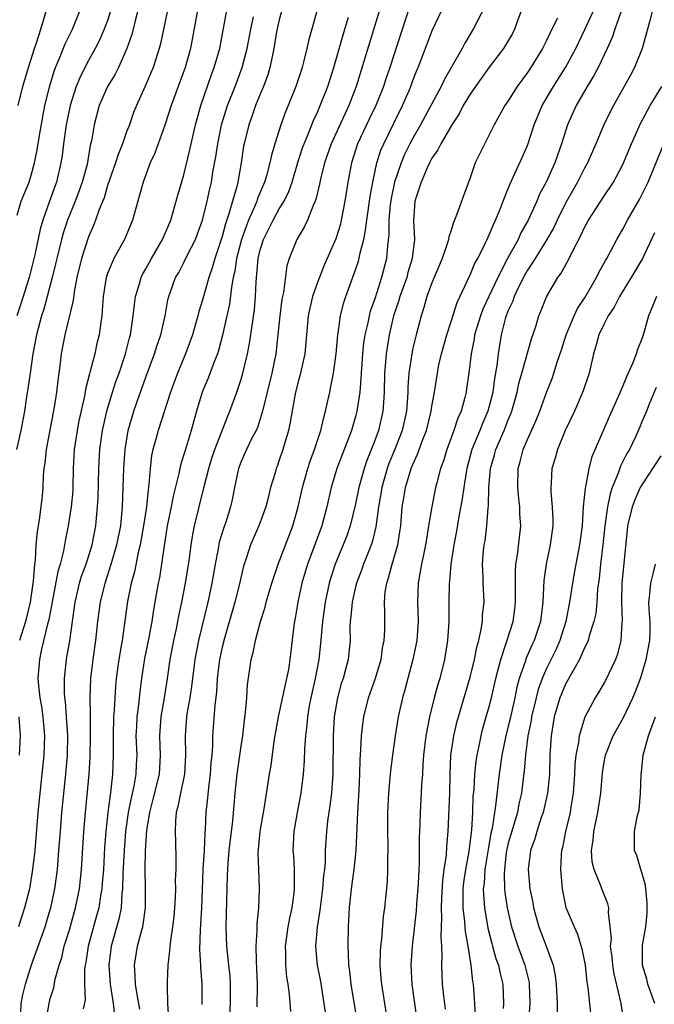
# Model space of a CAD drawing. Units: inches. Extents: x 2562000 to 2565000, y 1509000 to 1512000.
# Drawn here: x 2563748 to 2563814, y 1509545 to 1509648 of the extents above; entities that cross this region are included whole.
import ezdxf

# ---------------------------------------------------------------- set-up
doc = ezdxf.new("R2010")
doc.units = ezdxf.units.IN
doc.header["$MEASUREMENT"] = 0
doc.layers.add('LD25621509_2ft', color=62, linetype='Continuous')

msp = doc.modelspace()

# ---------------------------------------------------------------- linework, layer by layer
at = {"layer": 'LD25621509_2ft'}
for points, elevation in [([(2563760.36, 1509649.64), (2563759.88, 1509647.88), (2563759.55, 1509646.45), (2563759.03, 1509645), (2563758.13, 1509643), (2563757.76, 1509642.24), (2563756.99, 1509641), (2563756.13, 1509639), (2563755.6, 1509637), (2563755.33, 1509635.33), (2563755.19, 1509634.81), (2563754.85, 1509632.85), (2563754.34, 1509631), (2563753.99, 1509630.01), (2563753.6, 1509629), (2563752.8, 1509627), (2563752.36, 1509625.64), (2563752.18, 1509625), (2563751.67, 1509623), (2563751.56, 1509622.44), (2563751.19, 1509621), (2563750.68, 1509619), (2563750.32, 1509617.68), (2563750.08, 1509617), (2563749.55, 1509615), (2563749.17, 1509613), (2563748.88, 1509611), (2563748.66, 1509609.34), (2563748.5, 1509608.5), (2563748.28, 1509607), (2563747.91, 1509605), (2563747.47, 1509603)], 9706), ([(2563757.35, 1509649), (2563757, 1509647.93), (2563756.66, 1509647), (2563756.15, 1509645.85), (2563755.7, 1509645), (2563755, 1509643.73), (2563754.61, 1509643), (2563754.08, 1509641.92), (2563753.72, 1509641), (2563753.07, 1509639), (2563752.65, 1509637), (2563752.37, 1509635), (2563752.23, 1509633.77), (2563752.1, 1509633), (2563751.64, 1509631), (2563751.46, 1509630.54), (2563750.89, 1509628.89), (2563750.2, 1509627), (2563749.92, 1509626.08), (2563749.38, 1509623.38), (2563748.78, 1509621), (2563747.87, 1509618.13), (2563747.49, 1509617)], 9704), ([(2563747.52, 1509627.52), (2563747.96, 1509629), (2563748.78, 1509631), (2563749, 1509631.71), (2563749.35, 1509633), (2563749.63, 1509634.37), (2563749.87, 1509635.87), (2563750.44, 1509639), (2563750.94, 1509641.06), (2563751.4, 1509642.6), (2563751.55, 1509643), (2563751.96, 1509643.96), (2563752.54, 1509645.46), (2563753.33, 1509647), (2563754.14, 1509649)], 9702), ([(2563747.64, 1509639), (2563748.12, 1509641), (2563748.72, 1509643), (2563749.35, 1509645), (2563749.56, 1509645.56), (2563750.02, 1509647), (2563750.61, 1509649)], 9700), ([(2563766.42, 1509649), (2563765.69, 1509645), (2563765.14, 1509643), (2563763.65, 1509639), (2563763, 1509636.96), (2563761.97, 1509634.03), (2563761.47, 1509633), (2563760.72, 1509631), (2563760.36, 1509629.64), (2563760.16, 1509629), (2563759.61, 1509627), (2563758.78, 1509625), (2563757.67, 1509623), (2563757, 1509621.41), (2563756.86, 1509621), (2563756.54, 1509619), (2563756.45, 1509617.55), (2563756.39, 1509617), (2563756.28, 1509616.28), (2563756.12, 1509615), (2563755.89, 1509614.11), (2563755.65, 1509613), (2563755.18, 1509611.18), (2563755.09, 1509610.91), (2563754.69, 1509609.31), (2563754.57, 1509608.57), (2563754, 1509606), (2563753.81, 1509605), (2563753.51, 1509603), (2563753.41, 1509601), (2563753.37, 1509599), (2563753.35, 1509598.65), (2563753.19, 1509597), (2563752.88, 1509595), (2563752.56, 1509593.44), (2563752.38, 1509592.38), (2563752.03, 1509591), (2563751.78, 1509590.22), (2563750.84, 1509585.16), (2563750.72, 1509584.72), (2563750.08, 1509582.08), (2563749.85, 1509581), (2563749.7, 1509579), (2563749.76, 1509578.24), (2563749.91, 1509577), (2563750.07, 1509576.07), (2563750.22, 1509575), (2563750.38, 1509573), (2563750.31, 1509571), (2563750.12, 1509569), (2563749.7, 1509565), (2563749.36, 1509561), (2563749.15, 1509559), (2563748.81, 1509557), (2563748.31, 1509555), (2563747.99, 1509554.01), (2563747.65, 1509553)], 9710), ([(2563763.28, 1509649), (2563762.54, 1509645.46), (2563762.42, 1509645), (2563761.78, 1509643), (2563760.95, 1509641.05), (2563760.02, 1509639), (2563759.73, 1509638.27), (2563759.3, 1509637), (2563759, 1509636.24), (2563758.56, 1509635), (2563758.1, 1509633.9), (2563757.82, 1509633), (2563757, 1509630.64), (2563756.64, 1509629.36), (2563756.13, 1509628.13), (2563755.75, 1509627), (2563755.54, 1509626.46), (2563755, 1509625.26), (2563754.26, 1509623), (2563753.78, 1509621), (2563753.49, 1509619.49), (2563753.39, 1509618.61), (2563752.53, 1509615), (2563752.15, 1509613), (2563752.04, 1509612.04), (2563751.78, 1509610.22), (2563751.66, 1509609), (2563751.42, 1509607.42), (2563750.56, 1509603), (2563750.42, 1509601.58), (2563750.32, 1509601), (2563750.26, 1509600.26), (2563750.2, 1509599), (2563750.14, 1509598.14), (2563749.87, 1509595.87), (2563749.63, 1509594.37), (2563749.49, 1509593), (2563749.4, 1509591.4), (2563749.34, 1509591), (2563749.22, 1509589.22), (2563748.9, 1509587), (2563748.4, 1509585), (2563747.78, 1509583)], 9708), ([(2563747.91, 1509543.91), (2563747.95, 1509545), (2563748.11, 1509545.89), (2563748.39, 1509547), (2563749.04, 1509549.04), (2563750.46, 1509553), (2563751, 1509554.81), (2563751.06, 1509555), (2563751.48, 1509557), (2563751.75, 1509559), (2563751.91, 1509561), (2563752.05, 1509563), (2563752.21, 1509565), (2563752.63, 1509569), (2563752.79, 1509571), (2563752.82, 1509573), (2563752.71, 1509575), (2563752.59, 1509576.59), (2563752.53, 1509577), (2563752.49, 1509577.51), (2563752.47, 1509579), (2563752.68, 1509581), (2563752.74, 1509581.26), (2563753.03, 1509582.97), (2563753.59, 1509587), (2563754.07, 1509589), (2563754.28, 1509589.72), (2563754.74, 1509591), (2563755.37, 1509593), (2563755.77, 1509595), (2563755.84, 1509595.84), (2563755.96, 1509597), (2563756.02, 1509597.98), (2563756.1, 1509601), (2563756.2, 1509603), (2563756.47, 1509605), (2563756.56, 1509605.44), (2563756.93, 1509607), (2563757.52, 1509609), (2563757.88, 1509610.12), (2563758.2, 1509611), (2563758.88, 1509613), (2563759.31, 1509614.69), (2563759.41, 1509615), (2563759.49, 1509615.49), (2563759.7, 1509617), (2563759.83, 1509618.17), (2563759.94, 1509619), (2563760.35, 1509620.35), (2563760.52, 1509621), (2563760.67, 1509621.33), (2563761, 1509621.9), (2563761.59, 1509623), (2563762.76, 1509625), (2563763.62, 1509627), (2563763.89, 1509627.89), (2563764.38, 1509629.62), (2563765, 1509631.75), (2563765.63, 1509634.37), (2563765.75, 1509635), (2563766.2, 1509637), (2563766.76, 1509639), (2563767.85, 1509642.15), (2563768.17, 1509643), (2563768.75, 1509645), (2563769.49, 1509649)], 9712), ([(2563775.28, 1509649), (2563775, 1509647.97), (2563774.72, 1509646.72), (2563774.44, 1509645), (2563774.27, 1509644.27), (2563774.01, 1509643), (2563773.79, 1509642.21), (2563773.34, 1509641), (2563773, 1509640.19), (2563772.52, 1509639), (2563772.13, 1509637.87), (2563771.79, 1509637), (2563771.31, 1509635), (2563771.26, 1509634.74), (2563771.01, 1509633), (2563770.66, 1509631), (2563770.55, 1509630.55), (2563770.1, 1509629), (2563769.76, 1509627.76), (2563769.36, 1509626.64), (2563769, 1509625.29), (2563768.25, 1509623), (2563767.98, 1509622.02), (2563767.63, 1509621), (2563767, 1509618.76), (2563766.57, 1509617.43), (2563766.47, 1509617), (2563765.89, 1509615), (2563765.18, 1509613), (2563764.34, 1509611), (2563763.59, 1509609), (2563762.3, 1509605), (2563762.06, 1509604.06), (2563761.76, 1509603), (2563761.62, 1509602.38), (2563761.45, 1509601), (2563761.33, 1509599.33), (2563761.24, 1509598.76), (2563761.07, 1509597), (2563760.78, 1509595), (2563760.42, 1509593), (2563760.22, 1509592.22), (2563759.82, 1509590.18), (2563759.48, 1509589), (2563759.08, 1509587.08), (2563758.52, 1509583), (2563758.43, 1509582.43), (2563758.18, 1509581), (2563757.9, 1509579), (2563757.82, 1509578.18), (2563757.75, 1509577), (2563757.69, 1509575.69), (2563757.63, 1509575), (2563757.57, 1509573), (2563757.57, 1509571.57), (2563757.59, 1509571), (2563757.53, 1509569), (2563757.35, 1509567.35), (2563757.02, 1509565), (2563756.82, 1509563), (2563756.69, 1509561.31), (2563756.56, 1509559), (2563756.45, 1509557.55), (2563756.4, 1509557), (2563756.26, 1509556.26), (2563756.07, 1509555), (2563755.85, 1509554.15), (2563754.96, 1509551), (2563754.71, 1509549.29), (2563754.64, 1509549), (2563754.59, 1509548.59), (2563754.6, 1509547), (2563754.64, 1509545.36), (2563754.44, 1509544.44)], 9716), ([(2563778.96, 1509649), (2563778.09, 1509645.91), (2563777.9, 1509645), (2563777.54, 1509643.54), (2563777.39, 1509643), (2563776.8, 1509641.2), (2563776.73, 1509641), (2563775.93, 1509639), (2563775.65, 1509638.35), (2563775.16, 1509637), (2563774.52, 1509635), (2563774.17, 1509633.83), (2563774.01, 1509633), (2563773.64, 1509631.64), (2563773.44, 1509631), (2563772.72, 1509629.28), (2563772.63, 1509629), (2563772.4, 1509628.4), (2563771.77, 1509627), (2563771.55, 1509626.45), (2563771.04, 1509625), (2563770.53, 1509623), (2563770.34, 1509621.66), (2563770.18, 1509621), (2563769.98, 1509619.98), (2563769.78, 1509618.22), (2563769.5, 1509617), (2563769.05, 1509614.95), (2563768.64, 1509613.36), (2563768.52, 1509613), (2563768.18, 1509612.18), (2563767.53, 1509610.47), (2563766.91, 1509609), (2563766.31, 1509607), (2563765.77, 1509605), (2563765.12, 1509602.88), (2563765, 1509602.46), (2563764.65, 1509601.35), (2563764.48, 1509600.48), (2563763.89, 1509598.11), (2563763.68, 1509597), (2563763.25, 1509595), (2563762.92, 1509592.92), (2563762.66, 1509591), (2563762.44, 1509589.56), (2563762.31, 1509589), (2563761.81, 1509586.19), (2563761.63, 1509585), (2563761.32, 1509583.32), (2563760.88, 1509581.12), (2563760.56, 1509579), (2563760.38, 1509577.62), (2563760.25, 1509576.25), (2563760.08, 1509575), (2563760.02, 1509573.98), (2563759.98, 1509573), (2563760.05, 1509571), (2563760, 1509570), (2563759.97, 1509569), (2563759.75, 1509567.75), (2563759.47, 1509566.53), (2563759.17, 1509565), (2563758.89, 1509563), (2563758.73, 1509561), (2563758.61, 1509558.61), (2563758.58, 1509557), (2563758.51, 1509556.51), (2563758.42, 1509555), (2563758.19, 1509553.81), (2563757.39, 1509551), (2563757.13, 1509549), (2563757.28, 1509547), (2563757.59, 1509545), (2563757.72, 1509543.72)], 9718), ([(2563785.51, 1509649), (2563783.06, 1509641), (2563782.29, 1509639), (2563780.44, 1509635), (2563779.73, 1509633), (2563779.31, 1509631.31), (2563779.21, 1509630.79), (2563778.84, 1509629.16), (2563778.77, 1509629), (2563778.56, 1509628.56), (2563777.95, 1509627), (2563777.65, 1509626.35), (2563776.84, 1509625), (2563776.04, 1509623), (2563775.79, 1509622.21), (2563775.43, 1509619.43), (2563775.27, 1509618.73), (2563775.05, 1509617), (2563774.86, 1509615), (2563774.62, 1509613), (2563774.2, 1509611), (2563773.24, 1509607), (2563773, 1509606.2), (2563772.7, 1509605.3), (2563772.57, 1509605), (2563772.1, 1509604.1), (2563771.57, 1509603), (2563771.4, 1509602.6), (2563771, 1509601.75), (2563770.71, 1509601), (2563770.29, 1509599), (2563770.09, 1509597.91), (2563769.88, 1509597), (2563769.38, 1509595.38), (2563769.18, 1509594.82), (2563768.71, 1509593.29), (2563768.58, 1509592.58), (2563768.26, 1509591), (2563767.92, 1509589), (2563767.65, 1509587.65), (2563767.51, 1509587), (2563766.53, 1509583), (2563766.16, 1509581), (2563765.81, 1509578.19), (2563765.63, 1509577), (2563765.32, 1509575.32), (2563765.28, 1509575), (2563765.12, 1509573), (2563765.16, 1509571), (2563765.05, 1509569), (2563764.63, 1509567), (2563764.38, 1509565.62), (2563764.2, 1509565), (2563764.11, 1509564.11), (2563764.08, 1509563), (2563764.12, 1509561.88), (2563764.15, 1509560.15), (2563764.14, 1509559), (2563764.1, 1509557.9), (2563764.11, 1509557), (2563764.09, 1509556.09), (2563764.03, 1509555), (2563763.95, 1509554.05), (2563763.82, 1509553), (2563763.58, 1509551.58), (2563763.52, 1509551), (2563763.5, 1509550.5), (2563763.3, 1509549), (2563763.25, 1509547.25), (2563763.24, 1509546.76), (2563763.29, 1509545), (2563763.38, 1509543.38)], 9722), ([(2563788.64, 1509649.36), (2563786.59, 1509643), (2563786.18, 1509641.82), (2563785.92, 1509641), (2563785.12, 1509639), (2563784.42, 1509637.58), (2563783.21, 1509635), (2563782.56, 1509633), (2563782.17, 1509631), (2563781.88, 1509629), (2563781.49, 1509627), (2563781.4, 1509626.6), (2563780.93, 1509625.07), (2563779.71, 1509622.29), (2563779, 1509620.49), (2563778.48, 1509619), (2563778.2, 1509617.8), (2563778.04, 1509617), (2563777.79, 1509614.21), (2563777.66, 1509613), (2563777.18, 1509610.83), (2563777, 1509610.21), (2563776.71, 1509609), (2563776.63, 1509608.63), (2563776.14, 1509605.86), (2563775.95, 1509605), (2563775.37, 1509603), (2563775, 1509601.86), (2563774.77, 1509601.23), (2563774.67, 1509601), (2563774.55, 1509600.55), (2563774.09, 1509599), (2563773.81, 1509597.81), (2563773.6, 1509597), (2563772.85, 1509595), (2563771.97, 1509593), (2563771.49, 1509591.49), (2563771.32, 1509591), (2563771.24, 1509590.76), (2563770.8, 1509588.8), (2563770.34, 1509587), (2563769.24, 1509583.24), (2563769, 1509582.28), (2563768.73, 1509581), (2563768.49, 1509579), (2563768.41, 1509577.59), (2563768.23, 1509576.23), (2563768, 1509573), (2563767.99, 1509571.99), (2563767.92, 1509571), (2563767.83, 1509570.17), (2563767.76, 1509569), (2563767.57, 1509567.57), (2563767.47, 1509566.53), (2563767.29, 1509565), (2563767.22, 1509563.22), (2563767.18, 1509562.82), (2563767.13, 1509561), (2563767, 1509559), (2563766.9, 1509556.9), (2563766.83, 1509555), (2563766.74, 1509553.26), (2563766.69, 1509552.69), (2563766.63, 1509550.63), (2563766.74, 1509549), (2563766.74, 1509548.74), (2563766.88, 1509547), (2563766.88, 1509545.12), (2563766.87, 1509544.87)], 9724), ([(2563769.81, 1509543.81), (2563769.9, 1509545), (2563769.9, 1509547), (2563769.84, 1509547.84), (2563769.71, 1509549), (2563769.65, 1509549.65), (2563769.49, 1509551), (2563769.43, 1509553), (2563769.52, 1509557), (2563769.58, 1509558.42), (2563769.59, 1509559), (2563769.63, 1509559.63), (2563769.76, 1509561), (2563770.12, 1509564.12), (2563770.37, 1509567), (2563770.59, 1509569), (2563771, 1509571.93), (2563771.16, 1509573), (2563771.35, 1509574.65), (2563771.47, 1509575.47), (2563771.59, 1509577), (2563771.66, 1509578.34), (2563772.04, 1509581), (2563772.26, 1509581.74), (2563772.5, 1509583), (2563773.04, 1509585), (2563773.52, 1509586.48), (2563773.63, 1509587), (2563774.21, 1509589), (2563774.88, 1509591), (2563776.4, 1509595), (2563776.98, 1509597), (2563777.43, 1509599), (2563777.99, 1509601), (2563778.22, 1509601.78), (2563778.69, 1509603), (2563779.35, 1509605), (2563779.65, 1509606.35), (2563779.85, 1509607), (2563780.1, 1509608.1), (2563780.28, 1509609), (2563780.41, 1509609.59), (2563780.67, 1509611), (2563780.95, 1509613), (2563781.14, 1509615), (2563781.18, 1509615.18), (2563781.42, 1509617), (2563781.72, 1509618.28), (2563781.96, 1509619), (2563783, 1509621.8), (2563783.3, 1509622.7), (2563783.37, 1509623), (2563783.45, 1509623.45), (2563783.85, 1509625), (2563784.05, 1509625.95), (2563784.17, 1509627), (2563784.51, 1509629.49), (2563784.79, 1509631), (2563785.23, 1509633), (2563785.65, 1509634.35), (2563785.94, 1509635), (2563787, 1509637.18), (2563787.91, 1509639), (2563788.6, 1509640.6), (2563788.77, 1509641), (2563789, 1509641.63), (2563789.39, 1509642.61), (2563789.56, 1509643), (2563791.07, 1509646.93), (2563792.05, 1509649)], 9726), ([(2563796.58, 1509649.42), (2563795.33, 1509647), (2563794.46, 1509645.54), (2563794.18, 1509645), (2563792.29, 1509641.71), (2563791.96, 1509641), (2563789.8, 1509637), (2563789, 1509635.61), (2563788.68, 1509635), (2563788.12, 1509633.88), (2563787.76, 1509633), (2563787.08, 1509631), (2563786.71, 1509629.29), (2563786.62, 1509628.62), (2563786.49, 1509627), (2563786.49, 1509625.51), (2563786.33, 1509624.33), (2563786.22, 1509623), (2563785.72, 1509621), (2563785, 1509618.78), (2563784.52, 1509617.47), (2563784.4, 1509617), (2563784.27, 1509616.27), (2563783.96, 1509615), (2563783.84, 1509614.16), (2563783.71, 1509613), (2563783.57, 1509611), (2563783.56, 1509610.44), (2563783.43, 1509609), (2563783.14, 1509607), (2563783, 1509606.45), (2563782.58, 1509605), (2563781.04, 1509601), (2563780.44, 1509599), (2563779.98, 1509597), (2563779.45, 1509595), (2563778.56, 1509592.56), (2563777.97, 1509591), (2563777.36, 1509589), (2563776.93, 1509587), (2563776.67, 1509585.33), (2563776.6, 1509585), (2563776.53, 1509584.53), (2563776.12, 1509581), (2563775.95, 1509579.95), (2563775.76, 1509579), (2563775.6, 1509578.4), (2563774.87, 1509575), (2563774.44, 1509572.44), (2563774.1, 1509569.9), (2563773.94, 1509569), (2563773.37, 1509565.37), (2563773, 1509563.21), (2563772.97, 1509563), (2563772.76, 1509560.76), (2563772.81, 1509559), (2563772.9, 1509557.1), (2563772.9, 1509556.9), (2563772.83, 1509555), (2563772.66, 1509553.34), (2563772.66, 1509552.66), (2563772.55, 1509551), (2563772.56, 1509549.44), (2563772.62, 1509548.62), (2563772.67, 1509547), (2563772.64, 1509544.64)], 9728), ([(2563800.37, 1509649), (2563800, 1509648), (2563799.65, 1509647), (2563799.43, 1509646.57), (2563798.48, 1509645), (2563797, 1509643.04), (2563795.55, 1509641), (2563795, 1509640.19), (2563794.28, 1509639), (2563793.85, 1509638.15), (2563793.08, 1509637), (2563791.92, 1509635), (2563791.63, 1509634.37), (2563791, 1509633.5), (2563790.73, 1509633), (2563790.49, 1509632.49), (2563789.86, 1509631), (2563789.31, 1509629.31), (2563789.22, 1509629), (2563789.07, 1509626.93), (2563789.16, 1509625), (2563788.94, 1509623), (2563788.48, 1509621.52), (2563788.36, 1509621), (2563787.64, 1509619), (2563787.5, 1509618.5), (2563786.97, 1509617), (2563786.5, 1509615), (2563786.19, 1509613), (2563786.14, 1509612.14), (2563786.04, 1509611), (2563786, 1509609), (2563785.91, 1509607.91), (2563785.86, 1509607), (2563785.38, 1509605), (2563785, 1509603.94), (2563784.16, 1509601.84), (2563783.88, 1509601), (2563783.33, 1509599), (2563783, 1509597.31), (2563782.43, 1509595), (2563782.06, 1509593.94), (2563781.7, 1509593), (2563780.86, 1509591), (2563780.4, 1509589.6), (2563780.21, 1509589), (2563779.79, 1509587), (2563779.53, 1509585), (2563779.33, 1509582.67), (2563779.14, 1509581), (2563778.75, 1509579), (2563778.3, 1509577), (2563778.14, 1509576.14), (2563777.95, 1509575), (2563777.88, 1509574.12), (2563777.74, 1509573), (2563777.65, 1509571.65), (2563777.61, 1509570.39), (2563777.51, 1509569), (2563777.26, 1509567), (2563776.87, 1509565), (2563776.51, 1509563), (2563776.43, 1509561), (2563776.48, 1509560.48), (2563776.56, 1509559), (2563776.54, 1509557.46), (2563776.56, 1509557), (2563776.51, 1509556.52), (2563776.31, 1509555), (2563776.08, 1509553.92), (2563775.91, 1509553), (2563775.63, 1509551), (2563775.66, 1509550.34), (2563775.65, 1509549), (2563775.75, 1509547.75), (2563775.88, 1509547), (2563776.03, 1509545.97), (2563776.16, 1509544.16)], 9730), ([(2563783.18, 1509543), (2563782.54, 1509547), (2563782.38, 1509548.38), (2563782.29, 1509549), (2563782.25, 1509550.25), (2563782.2, 1509551), (2563782.25, 1509553), (2563782.3, 1509553.7), (2563782.35, 1509555), (2563782.57, 1509557), (2563782.86, 1509559), (2563783.06, 1509561), (2563783.22, 1509565), (2563783.37, 1509567.37), (2563783.44, 1509569), (2563783.47, 1509570.53), (2563783.56, 1509571.56), (2563783.62, 1509573), (2563783.74, 1509574.25), (2563783.85, 1509575), (2563784.34, 1509577), (2563785.05, 1509578.95), (2563785.67, 1509581), (2563785.81, 1509582.19), (2563785.99, 1509583), (2563786.07, 1509584.07), (2563786.06, 1509585), (2563786.07, 1509585.93), (2563786.02, 1509587), (2563786.1, 1509588.1), (2563786.26, 1509589), (2563786.46, 1509589.54), (2563786.84, 1509591), (2563787.42, 1509593), (2563787.64, 1509594.36), (2563787.72, 1509595), (2563787.88, 1509597), (2563788.05, 1509597.95), (2563788.22, 1509599), (2563788.82, 1509601), (2563789, 1509601.44), (2563789.5, 1509602.5), (2563790.05, 1509604.05), (2563790.42, 1509605), (2563790.92, 1509607), (2563791, 1509607.54), (2563791.26, 1509609), (2563791.57, 1509611), (2563791.7, 1509611.7), (2563791.99, 1509613), (2563792.54, 1509615), (2563793, 1509616.39), (2563793.63, 1509618.37), (2563795, 1509621.28), (2563795.5, 1509622.5), (2563795.79, 1509623), (2563796.58, 1509624.58), (2563796.84, 1509625.16), (2563797, 1509625.48), (2563797.44, 1509626.56), (2563797.67, 1509627), (2563798.15, 1509628.15), (2563798.47, 1509629), (2563799, 1509630.33), (2563799.18, 1509630.82), (2563799.52, 1509631.52), (2563800.44, 1509633.56), (2563801, 1509634.83), (2563801.72, 1509637), (2563802.54, 1509639), (2563803.73, 1509641), (2563804.98, 1509643), (2563806.07, 1509645), (2563807.03, 1509646.97), (2563808.29, 1509649.71)], 9734), ([(2563810.78, 1509648.78), (2563810.15, 1509647), (2563809.87, 1509646.13), (2563809.37, 1509645), (2563808.42, 1509643), (2563807.93, 1509642.07), (2563807.27, 1509641), (2563806.11, 1509639), (2563805.19, 1509637), (2563804.57, 1509635), (2563803.89, 1509633), (2563802.97, 1509631), (2563802.28, 1509629.72), (2563801.99, 1509629), (2563801.09, 1509627), (2563800.32, 1509625.68), (2563800.02, 1509625), (2563798.93, 1509623), (2563797.89, 1509621), (2563796.32, 1509617.68), (2563796.07, 1509617), (2563795.47, 1509615), (2563795.41, 1509614.59), (2563795.1, 1509613), (2563794.86, 1509611), (2563794.63, 1509609.37), (2563794.58, 1509609), (2563794.45, 1509608.45), (2563794.05, 1509607), (2563793.71, 1509606.29), (2563793.3, 1509605), (2563792.56, 1509603), (2563792.2, 1509601.8), (2563791.91, 1509601), (2563791.5, 1509599.5), (2563791.38, 1509599), (2563790.98, 1509597), (2563790.65, 1509595), (2563790.41, 1509593.59), (2563790.33, 1509593), (2563790.13, 1509592.13), (2563789.91, 1509591), (2563789.64, 1509589.64), (2563789.54, 1509589), (2563789.5, 1509587), (2563789.57, 1509585), (2563789.4, 1509583), (2563788.98, 1509581), (2563788.16, 1509577.84), (2563787.92, 1509577), (2563787.47, 1509575), (2563787.15, 1509573), (2563786.87, 1509571), (2563786.66, 1509569.34), (2563786.6, 1509568.6), (2563786.45, 1509567), (2563786.34, 1509565), (2563786.35, 1509563), (2563786.39, 1509561.61), (2563786.39, 1509561), (2563786.35, 1509560.35), (2563786.35, 1509559), (2563786.29, 1509557.71), (2563786.02, 1509555), (2563785.9, 1509554.1), (2563785.71, 1509551.71), (2563785.61, 1509551), (2563785.57, 1509550.43), (2563785.53, 1509549), (2563785.65, 1509547.65), (2563785.7, 1509547), (2563786.03, 1509545), (2563786.33, 1509543)], 9736), ([(2563814.11, 1509649), (2563813.78, 1509647.78), (2563813.6, 1509647), (2563813.02, 1509645), (2563812.21, 1509643), (2563811.8, 1509642.2), (2563811.14, 1509641), (2563810.01, 1509639), (2563809.66, 1509638.34), (2563809.01, 1509637), (2563808.17, 1509635), (2563807.81, 1509634.19), (2563807.3, 1509633), (2563807, 1509632.46), (2563806.26, 1509631), (2563805, 1509628.8), (2563804.12, 1509627), (2563803.76, 1509626.24), (2563803.05, 1509625), (2563801.8, 1509623), (2563801.51, 1509622.49), (2563801, 1509621.77), (2563800.72, 1509621.28), (2563800.14, 1509620.14), (2563799.61, 1509619), (2563799.47, 1509618.53), (2563799, 1509617.56), (2563798.78, 1509617), (2563798.68, 1509616.68), (2563798.26, 1509615), (2563797.93, 1509613), (2563797.8, 1509611.8), (2563797.56, 1509610.44), (2563797.37, 1509609), (2563797, 1509607.53), (2563796.86, 1509607), (2563796.29, 1509605.71), (2563796.01, 1509605), (2563795.19, 1509603), (2563794.66, 1509601), (2563794.58, 1509600.58), (2563794.33, 1509599), (2563794.18, 1509597.82), (2563793.78, 1509595.78), (2563793.56, 1509594.44), (2563793.28, 1509593), (2563792.96, 1509591), (2563792.82, 1509589.18), (2563792.79, 1509589), (2563792.76, 1509587), (2563792.76, 1509585), (2563792.64, 1509583), (2563792.32, 1509581), (2563791.81, 1509579), (2563791.61, 1509578.39), (2563791.24, 1509577), (2563790.73, 1509575), (2563790.34, 1509573), (2563790.12, 1509571), (2563790.04, 1509570.04), (2563790, 1509569), (2563789.91, 1509567.91), (2563789.88, 1509567), (2563789.75, 1509565), (2563789.72, 1509563.72), (2563789.66, 1509562.34), (2563789.66, 1509559.66), (2563789.62, 1509559), (2563789.55, 1509557.56), (2563789.37, 1509555.37), (2563789.33, 1509554.67), (2563788.92, 1509551), (2563788.79, 1509549), (2563788.89, 1509547), (2563789.45, 1509543)], 9738), ([(2563750.52, 1509543), (2563750.87, 1509545), (2563751, 1509545.49), (2563751.37, 1509546.63), (2563751.52, 1509547.52), (2563751.92, 1509549), (2563752.19, 1509549.81), (2563752.46, 1509551), (2563753, 1509552.68), (2563753.65, 1509555), (2563754.05, 1509557), (2563754.27, 1509559), (2563754.53, 1509563), (2563754.69, 1509565), (2563755.08, 1509569), (2563755.18, 1509570.82), (2563755.22, 1509573), (2563755.2, 1509574.8), (2563755.22, 1509575.22), (2563755.19, 1509577), (2563755.26, 1509579), (2563755.49, 1509581), (2563755.77, 1509583), (2563755.98, 1509585), (2563756.25, 1509587), (2563756.74, 1509589), (2563757.39, 1509591), (2563757.98, 1509593), (2563758.38, 1509595), (2563758.56, 1509597), (2563758.69, 1509601), (2563758.83, 1509603), (2563759.16, 1509605), (2563759.75, 1509607), (2563760.13, 1509608.13), (2563761, 1509610.58), (2563761.93, 1509613), (2563762.18, 1509613.82), (2563762.59, 1509615), (2563763.03, 1509617), (2563763.32, 1509618.68), (2563763.41, 1509619), (2563764.13, 1509621), (2563764.46, 1509621.54), (2563765, 1509622.58), (2563765.39, 1509623.39), (2563766.21, 1509625), (2563766.43, 1509625.57), (2563766.95, 1509627), (2563767.43, 1509629), (2563767.71, 1509630.29), (2563767.88, 1509631), (2563768.05, 1509632.05), (2563768.35, 1509633.65), (2563768.54, 1509635), (2563768.95, 1509637), (2563769.43, 1509638.57), (2563769.58, 1509639), (2563770.37, 1509641), (2563771.1, 1509643), (2563771.62, 1509645), (2563772, 1509647), (2563772.3, 1509648.3)], 9714), ([(2563760.38, 1509544.38), (2563760.09, 1509545.91), (2563759.94, 1509547), (2563759.91, 1509547.91), (2563759.82, 1509549), (2563760.14, 1509551), (2563760.54, 1509552.54), (2563760.68, 1509553), (2563760.74, 1509553.26), (2563760.97, 1509555), (2563760.98, 1509557.02), (2563760.94, 1509559), (2563760.97, 1509560.97), (2563761.12, 1509563.12), (2563761.42, 1509565), (2563761.76, 1509566.24), (2563762.44, 1509569), (2563762.56, 1509571), (2563762.48, 1509573), (2563762.63, 1509575), (2563762.98, 1509576.98), (2563763.29, 1509579), (2563763.56, 1509581), (2563763.94, 1509583), (2563764.21, 1509584.21), (2563764.38, 1509585), (2563764.47, 1509585.53), (2563764.8, 1509587), (2563765.18, 1509589), (2563765.57, 1509591.57), (2563765.75, 1509593), (2563765.92, 1509594.08), (2563766.11, 1509595), (2563767.13, 1509599.13), (2563767.61, 1509601), (2563767.93, 1509602.07), (2563768.25, 1509603), (2563769.57, 1509606.43), (2563769.82, 1509607), (2563770.54, 1509609), (2563771, 1509610.36), (2563771.15, 1509610.85), (2563771.66, 1509613), (2563771.89, 1509614.11), (2563772.39, 1509617.61), (2563772.5, 1509619), (2563772.56, 1509620.56), (2563772.6, 1509621), (2563772.65, 1509621.35), (2563772.78, 1509623), (2563773, 1509623.9), (2563773.35, 1509625), (2563773.91, 1509626.09), (2563774.35, 1509627), (2563775, 1509628.18), (2563775.5, 1509629), (2563776, 1509630), (2563776.34, 1509631), (2563776.95, 1509633.05), (2563777.43, 1509634.57), (2563777.59, 1509635), (2563778.03, 1509636.03), (2563778.57, 1509637.43), (2563779, 1509638.33), (2563779.29, 1509639), (2563780.07, 1509641), (2563780.72, 1509643), (2563781.43, 1509645.43), (2563781.87, 1509647), (2563782.26, 1509648.26)], 9720), ([(2563804.15, 1509648.15), (2563803.57, 1509647), (2563803.37, 1509646.63), (2563803, 1509645.83), (2563802.58, 1509645), (2563801.35, 1509643), (2563801, 1509642.47), (2563799.92, 1509641), (2563799, 1509639.51), (2563798.65, 1509639), (2563797.51, 1509637), (2563796, 1509634), (2563795.54, 1509633), (2563795, 1509631.44), (2563794.33, 1509629.67), (2563793.62, 1509627.62), (2563793.36, 1509627), (2563793.24, 1509626.76), (2563793, 1509625.96), (2563792.75, 1509625.25), (2563792.73, 1509625), (2563792.64, 1509624.64), (2563792.08, 1509623), (2563791, 1509620.45), (2563790.47, 1509619), (2563790.15, 1509617.85), (2563789.85, 1509617), (2563789.33, 1509615), (2563789, 1509613.6), (2563788.88, 1509613), (2563788.58, 1509611), (2563788.48, 1509609.52), (2563788.48, 1509609), (2563788.44, 1509608.44), (2563788.32, 1509607), (2563787.86, 1509605), (2563787.06, 1509602.94), (2563786.48, 1509601.52), (2563786.3, 1509601), (2563785.74, 1509599), (2563785.64, 1509598.36), (2563785.39, 1509597), (2563785.11, 1509594.89), (2563784.72, 1509593.28), (2563784.63, 1509593), (2563784.37, 1509592.37), (2563783.84, 1509591), (2563783.63, 1509590.37), (2563783.1, 1509589), (2563783, 1509588.62), (2563782.62, 1509587), (2563782.5, 1509585.5), (2563782.43, 1509585), (2563782.4, 1509584.4), (2563782.41, 1509583), (2563782.34, 1509582.34), (2563782.23, 1509581), (2563781.95, 1509579.95), (2563781.68, 1509579), (2563781.5, 1509578.5), (2563781.09, 1509577), (2563780.76, 1509575), (2563780.63, 1509573), (2563780.6, 1509569), (2563780.46, 1509567), (2563780.3, 1509565.7), (2563780.06, 1509564.06), (2563779.95, 1509563), (2563779.82, 1509561), (2563779.79, 1509559.79), (2563779.72, 1509559), (2563779.63, 1509558.37), (2563779.53, 1509557), (2563779.31, 1509555.31), (2563779.26, 1509554.74), (2563778.97, 1509552.97), (2563778.81, 1509551), (2563778.98, 1509549), (2563779.3, 1509547.3), (2563779.68, 1509545), (2563779.83, 1509543.83)], 9732), ([(2563792.4, 1509544.4), (2563792.23, 1509545.77), (2563792.11, 1509547), (2563792.06, 1509548.06), (2563792.04, 1509549), (2563792.07, 1509549.93), (2563792.03, 1509551), (2563791.96, 1509551.96), (2563792.04, 1509553.96), (2563791.99, 1509555), (2563792.02, 1509556.02), (2563792.14, 1509557.86), (2563792.29, 1509559), (2563792.52, 1509560.52), (2563792.56, 1509561.44), (2563792.71, 1509563), (2563792.86, 1509567), (2563792.9, 1509569), (2563792.99, 1509571), (2563793.28, 1509573), (2563793.61, 1509574.39), (2563793.77, 1509575), (2563795, 1509579.15), (2563795.46, 1509581), (2563795.7, 1509582.3), (2563795.9, 1509583), (2563796.17, 1509584.17), (2563796.28, 1509585), (2563796.31, 1509585.69), (2563796.47, 1509587), (2563796.38, 1509589), (2563796.37, 1509589.63), (2563796.29, 1509591), (2563796.41, 1509592.41), (2563796.48, 1509593), (2563796.56, 1509593.44), (2563796.76, 1509595), (2563796.9, 1509596.9), (2563796.92, 1509597.08), (2563796.97, 1509599), (2563797.15, 1509601), (2563797.56, 1509602.44), (2563797.7, 1509603), (2563798.57, 1509605), (2563799, 1509606.1), (2563799.28, 1509606.72), (2563799.38, 1509607), (2563799.93, 1509609), (2563800.11, 1509609.89), (2563800.41, 1509611), (2563801.43, 1509614.57), (2563801.89, 1509615.89), (2563802.21, 1509617), (2563802.45, 1509617.55), (2563803.01, 1509618.99), (2563804.2, 1509621), (2563804.55, 1509621.45), (2563805.39, 1509623), (2563805.73, 1509623.72), (2563806.61, 1509625.39), (2563807, 1509626.25), (2563807.41, 1509627), (2563809, 1509629.47), (2563810.01, 1509631), (2563811, 1509632.82), (2563811.91, 1509635), (2563812.87, 1509637.13), (2563813.88, 1509639), (2563815.09, 1509641)], 9740), ([(2563795.55, 1509543.55), (2563795.49, 1509545), (2563795.35, 1509547), (2563795.29, 1509547.29), (2563795.09, 1509549), (2563794.78, 1509551), (2563794.51, 1509552.51), (2563794.46, 1509553.54), (2563794.28, 1509555), (2563794.26, 1509556.26), (2563794.28, 1509557), (2563794.35, 1509557.65), (2563794.54, 1509559), (2563794.9, 1509560.9), (2563795.18, 1509563.18), (2563795.28, 1509565), (2563795.33, 1509566.67), (2563795.41, 1509567.41), (2563795.5, 1509569), (2563795.64, 1509570.36), (2563795.74, 1509571), (2563795.95, 1509571.95), (2563796.14, 1509573), (2563796.31, 1509573.69), (2563797, 1509576.1), (2563797.23, 1509577), (2563797.68, 1509579), (2563797.94, 1509579.94), (2563798.2, 1509581), (2563798.82, 1509582.82), (2563799.5, 1509585), (2563799.68, 1509586.32), (2563799.76, 1509587), (2563799.77, 1509587.77), (2563799.75, 1509590.25), (2563799.8, 1509591), (2563799.96, 1509591.96), (2563800.3, 1509595), (2563800.22, 1509596.22), (2563800.2, 1509597), (2563800.12, 1509597.88), (2563799.99, 1509599), (2563800.03, 1509601), (2563800.25, 1509601.75), (2563800.56, 1509603), (2563801, 1509604.03), (2563801.93, 1509606.07), (2563802.31, 1509607), (2563803, 1509608.96), (2563803.58, 1509610.42), (2563803.78, 1509611), (2563804.13, 1509612.13), (2563804.58, 1509613.42), (2563805.07, 1509615), (2563805.9, 1509617), (2563806.25, 1509617.75), (2563807.04, 1509618.96), (2563808.24, 1509621), (2563808.48, 1509621.52), (2563809.2, 1509622.8), (2563809.33, 1509623), (2563809.72, 1509623.72), (2563810.38, 1509625), (2563811, 1509626.07), (2563811.48, 1509627), (2563812.77, 1509629.23), (2563813, 1509629.67), (2563813.65, 1509631), (2563815.29, 1509635)], 9742), ([(2563814.33, 1509625.67), (2563813.05, 1509623), (2563811.88, 1509621), (2563810.65, 1509619), (2563810.1, 1509617.9), (2563809.48, 1509617), (2563809, 1509616.07), (2563808.5, 1509615), (2563808.18, 1509613.82), (2563807.93, 1509613), (2563807.48, 1509611), (2563806.86, 1509609.14), (2563805.92, 1509607), (2563804.97, 1509605), (2563804.14, 1509603), (2563803.9, 1509602.1), (2563803.57, 1509601), (2563803.49, 1509599.49), (2563803.44, 1509599), (2563803.45, 1509598.55), (2563803.59, 1509597), (2563803.66, 1509595.66), (2563803.66, 1509595), (2563803.4, 1509593), (2563802.96, 1509591), (2563802.72, 1509589.28), (2563802.61, 1509587), (2563802.36, 1509585), (2563801.72, 1509583), (2563801.48, 1509582.52), (2563800.87, 1509581.13), (2563800.75, 1509580.75), (2563800.14, 1509579), (2563799.9, 1509578.1), (2563799.68, 1509577), (2563799.19, 1509574.81), (2563799, 1509574.01), (2563798.74, 1509573), (2563798.32, 1509571), (2563798.03, 1509569), (2563797.67, 1509565.67), (2563797.3, 1509563.3), (2563797.18, 1509562.82), (2563796.89, 1509561.11), (2563796.55, 1509559), (2563796.46, 1509557.54), (2563796.38, 1509557), (2563796.39, 1509556.39), (2563796.49, 1509555), (2563796.86, 1509552.86), (2563797.27, 1509551.27), (2563797.36, 1509551), (2563797.7, 1509549.7), (2563797.96, 1509549), (2563798.13, 1509548.13), (2563798.42, 1509547), (2563798.49, 1509545), (2563798.46, 1509544.46)], 9744), ([(2563814.52, 1509619), (2563814.09, 1509617.91), (2563813.69, 1509617), (2563813.2, 1509615.2), (2563813, 1509614.58), (2563812.55, 1509613.45), (2563812.41, 1509613), (2563812.06, 1509612.06), (2563811.57, 1509611), (2563811.38, 1509610.62), (2563811, 1509609.65), (2563810.72, 1509609), (2563809.57, 1509606.43), (2563807.76, 1509602.24), (2563807.44, 1509601), (2563807.08, 1509599.08), (2563807.05, 1509598.95), (2563806.86, 1509597), (2563806.73, 1509595), (2563806.46, 1509593), (2563806.06, 1509591), (2563805.85, 1509589.85), (2563805.71, 1509589), (2563805.43, 1509587), (2563805.02, 1509585), (2563804.39, 1509583), (2563803.98, 1509582.02), (2563803, 1509580.05), (2563802.55, 1509579), (2563802.14, 1509577.86), (2563801.92, 1509577), (2563801.44, 1509575), (2563801.39, 1509574.61), (2563801.05, 1509573), (2563800.79, 1509571), (2563800.67, 1509569.33), (2563800.56, 1509568.56), (2563800.38, 1509567), (2563800.12, 1509565.88), (2563799.96, 1509565), (2563799, 1509561.76), (2563798.85, 1509561.15), (2563798.79, 1509560.79), (2563798.59, 1509559), (2563798.55, 1509558.55), (2563798.61, 1509557), (2563798.64, 1509556.64), (2563798.88, 1509555), (2563799.34, 1509553), (2563800, 1509551), (2563800.72, 1509549), (2563801.17, 1509547.17), (2563801.2, 1509547), (2563801.27, 1509545), (2563801.11, 1509543.11)], 9746), ([(2563814.5, 1509609.5), (2563814.27, 1509609), (2563813.75, 1509607.75), (2563813.47, 1509607), (2563813, 1509605.88), (2563812.75, 1509605.25), (2563812.33, 1509604.33), (2563811.69, 1509603), (2563811.43, 1509602.57), (2563810.76, 1509601.24), (2563810.53, 1509600.52), (2563809.9, 1509599), (2563809.66, 1509598.34), (2563809.39, 1509597), (2563809.12, 1509595), (2563808.91, 1509593), (2563808.65, 1509591), (2563808.51, 1509589.49), (2563808.36, 1509588.36), (2563808.29, 1509587), (2563808.17, 1509585.83), (2563807.98, 1509585), (2563807.47, 1509583.47), (2563807.36, 1509583), (2563807.26, 1509582.74), (2563807, 1509582.23), (2563806.46, 1509581), (2563805.72, 1509579.72), (2563805, 1509578.41), (2563804.58, 1509577.42), (2563804.4, 1509577), (2563803.82, 1509575), (2563803.48, 1509573), (2563803.35, 1509571), (2563803.3, 1509569), (2563803.11, 1509567), (2563802.65, 1509565), (2563802.45, 1509564.45), (2563801.99, 1509563), (2563801.78, 1509562.22), (2563801.32, 1509561), (2563801.07, 1509559), (2563801.27, 1509557), (2563801.56, 1509555.56), (2563801.64, 1509555), (2563802.19, 1509553), (2563802.96, 1509551), (2563803.69, 1509549), (2563803.92, 1509547.92), (2563804.01, 1509547), (2563804.13, 1509545), (2563804.12, 1509544.12)], 9748), ([(2563815, 1509602.32), (2563813, 1509599.31), (2563812.83, 1509599), (2563812.26, 1509597.74), (2563811.97, 1509597), (2563811.5, 1509595), (2563811.47, 1509594.53), (2563810.91, 1509589), (2563810.87, 1509587), (2563810.94, 1509585.06), (2563810.91, 1509584.91), (2563810.79, 1509583), (2563810.43, 1509581.57), (2563810.22, 1509581), (2563809.19, 1509578.81), (2563808.45, 1509577.55), (2563808.09, 1509577), (2563807.02, 1509574.98), (2563806.41, 1509573), (2563806.35, 1509572.35), (2563806.08, 1509571), (2563805.98, 1509570.02), (2563805.95, 1509569), (2563805.81, 1509567), (2563805.55, 1509565.55), (2563805.47, 1509565), (2563804.99, 1509563), (2563804.67, 1509561.33), (2563804.58, 1509561), (2563804.54, 1509560.54), (2563804.47, 1509559), (2563804.63, 1509557), (2563805.04, 1509555.04), (2563805.89, 1509553), (2563806.25, 1509552.25), (2563806.72, 1509550.72), (2563807.04, 1509549), (2563807.22, 1509547.22), (2563807.33, 1509546.67), (2563807.52, 1509545), (2563807.72, 1509543)], 9750), ([(2563811.13, 1509542.87), (2563810.84, 1509545), (2563810.1, 1509548.1), (2563809.94, 1509549), (2563809.88, 1509549.88), (2563809.72, 1509551), (2563809.8, 1509551.8), (2563809.69, 1509553), (2563809.49, 1509554.51), (2563809.53, 1509555), (2563809.42, 1509555.42), (2563809, 1509556.45), (2563808.79, 1509557), (2563808.7, 1509557.3), (2563807.99, 1509559), (2563807.8, 1509559.8), (2563807.71, 1509561), (2563807.88, 1509562.12), (2563807.95, 1509563), (2563808.38, 1509565), (2563808.69, 1509567), (2563808.86, 1509569.14), (2563809, 1509570.06), (2563809.18, 1509571), (2563810, 1509573), (2563811.07, 1509574.93), (2563812.04, 1509577), (2563812.33, 1509577.67), (2563812.84, 1509579), (2563813, 1509579.46), (2563813.46, 1509581), (2563813.84, 1509583), (2563813.88, 1509583.88), (2563813.86, 1509585), (2563813.75, 1509586.25), (2563813.73, 1509587), (2563813.84, 1509587.84), (2563813.93, 1509589), (2563814.25, 1509590.25), (2563814.41, 1509591)], 9752), ([(2563747.71, 1509575), (2563747.85, 1509573), (2563747.74, 1509571)], 9708), ([(2563814.35, 1509545), (2563813.64, 1509547), (2563813.52, 1509547.52), (2563813.07, 1509549), (2563813.08, 1509551.08), (2563813.41, 1509553), (2563813.57, 1509554.43), (2563813.54, 1509555.54), (2563813.38, 1509557.38), (2563813, 1509558.69), (2563812.89, 1509559), (2563812.47, 1509560.47), (2563812.21, 1509561), (2563812.24, 1509561.76), (2563812.24, 1509563), (2563812.52, 1509564.52), (2563812.73, 1509565.27), (2563812.87, 1509567), (2563812.92, 1509568.92), (2563813, 1509569.57), (2563813.14, 1509571), (2563813.69, 1509573), (2563814.06, 1509574.06), (2563814.41, 1509575)], 9754)]:
    msp.add_lwpolyline(points, dxfattribs=dict(at, elevation=elevation))

doc.saveas('drawing.dxf')
